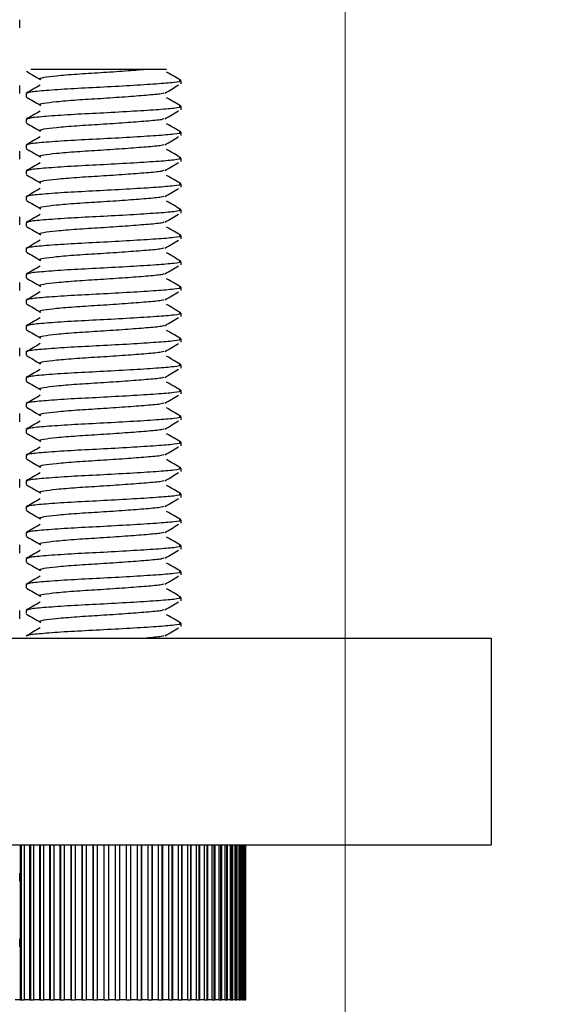
# Model space of a CAD drawing. Units: millimetres. Extents: x 29 to 279, y 7 to 193.
# Drawn here: x 147 to 152, y 52 to 61 of the extents above; entities that cross this region are included whole.
import ezdxf

# ---------------------------------------------------------------- set-up
doc = ezdxf.new("R2010")
doc.units = ezdxf.units.MM
doc.styles.add('SLDTEXTSTYLE0', font='TXT', dxfattribs={"width": 0.7})
doc.dimstyles.new('SLDDIMSTYLE1', dxfattribs={"dimtxt": 5.037667, "dimasz": 2.350911, "dimexe": 0, "dimexo": 0.0625, "dimgap": 1.259417, "dimtad": 0, "dimtih": 1, "dimtoh": 1, "dimdec": 0, "dimlfac": 2, "dimrnd": 1e-09, "dimzin": 12, "dimdsep": 46, "dimtxsty": 'SLDTEXTSTYLE0', "dimsah": 1, "dimcen": 0.09, "dimadec": 0, "dimazin": 3, "dimtfac": 1, "dimtdec": 0, "dimtmove": 0, "dimatfit": 0, "dimfxl": 0, "dimfrac": 2, "dimtolj": 1, "dimtzin": 12, "dimarcsym": 0})

# ---------------------------------------------------------------- blocks, each defined once
blk = doc.blocks.new('_D_3')
at = {"color": 7, "linetype": 'Continuous', "lineweight": 0}
for p, q in [((133.3457, 66.5165), (133.3457, 36.7237)), ((150.1457, 66.5165), (150.1457, 36.7237)), ((133.3457, 36.7237), (123.6579, 36.7237)), ((150.1457, 36.7237), (159.8336, 36.7237))]:
    blk.add_line(p, q, dxfattribs=at)
at = {"color": 7, "linetype": 'Continuous', "lineweight": 18}
for points in [[(133.3457, 36.7237), (128.3081, 37.4987), (128.3081, 35.9486)], [(150.1457, 36.7237), (155.1834, 35.9486), (155.1834, 37.4987)]]:
    blk.add_solid(points, dxfattribs=at)
at = {"color": 7, "linetype": 'Continuous', "lineweight": 18, "insert": (138.8059, 38.7602), "char_height": 3.96875, "attachment_point": 1, "style": 'SLDTEXTSTYLE0'}
blk.add_mtext('34', dxfattribs=at)

msp = doc.modelspace()

# ---------------------------------------------------------------- linework, layer by layer
at = {"color": 7, "linetype": 'Continuous', "lineweight": 25}
for p, q in [((146.9957, 61.3359), (146.9957, 61.4151)), ((146.9957, 60.7009), (146.9957, 60.7801)), ((148.5576, 60.7951), (148.5576, 60.8263)), ((147.0576, 60.7013), (147.0576, 60.6701)), ((148.5576, 60.5451), (148.5576, 60.5763)), ((147.0576, 60.4513), (147.0576, 60.4201)), ((148.5576, 60.2951), (148.5576, 60.3263)), ((147.0576, 60.2013), (147.0576, 60.1701)), ((146.9957, 60.0659), (146.9957, 60.1451)), ((148.5576, 60.0451), (148.5576, 60.0763)), ((147.0576, 59.9513), (147.0576, 59.9201)), ((148.5576, 59.7951), (148.5576, 59.8263)), ((147.0576, 59.7013), (147.0576, 59.6701)), ((148.5576, 59.5451), (148.5576, 59.5763)), ((146.9957, 59.4309), (146.9957, 59.5101)), ((147.0576, 59.4513), (147.0576, 59.4201)), ((148.5576, 59.2951), (148.5576, 59.3263)), ((147.0576, 59.2013), (147.0576, 59.1701)), ((148.5576, 59.0451), (148.5576, 59.0763)), ((146.9957, 58.7959), (146.9957, 58.8751)), ((147.0576, 58.9513), (147.0576, 58.9201)), ((148.5576, 58.7951), (148.5576, 58.8263)), ((147.0576, 58.7013), (147.0576, 58.6701)), ((148.5576, 58.5451), (148.5576, 58.5763)), ((147.0576, 58.4513), (147.0576, 58.4201)), ((148.5576, 58.2951), (148.5576, 58.3263)), ((146.9957, 58.1609), (146.9957, 58.2401)), ((147.0576, 58.2013), (147.0576, 58.1701)), ((148.5576, 58.0451), (148.5576, 58.0763)), ((147.0576, 57.9513), (147.0576, 57.9201)), ((148.5576, 57.7951), (148.5576, 57.8263)), ((147.0576, 57.7013), (147.0576, 57.6701)), ((146.9957, 57.5259), (146.9957, 57.6051)), ((148.5576, 57.5451), (148.5576, 57.5763)), ((147.0576, 57.4513), (147.0576, 57.4201)), ((148.5576, 57.2951), (148.5576, 57.3263)), ((147.0576, 57.2013), (147.0576, 57.1701)), ((148.5576, 57.0451), (148.5576, 57.0763)), ((146.9957, 56.8909), (146.9957, 56.9701)), ((147.0576, 56.9513), (147.0576, 56.9201)), ((148.5576, 56.7951), (148.5576, 56.8263)), ((147.0576, 56.7013), (147.0576, 56.6701)), ((148.5576, 56.5451), (148.5576, 56.5763)), ((147.0576, 56.4513), (147.0576, 56.4201)), ((146.9957, 56.2559), (146.9957, 56.3351)), ((148.5576, 56.2951), (148.5576, 56.3263)), ((147.0576, 56.2013), (147.0576, 56.1701)), ((148.5576, 56.0451), (148.5576, 56.0763)), ((147.0576, 55.9513), (147.0576, 55.9201)), ((148.5576, 55.7951), (148.5576, 55.8263)), ((146.9957, 55.6209), (146.9957, 55.7001)), ((147.0576, 55.7013), (147.0576, 55.6701)), ((148.5576, 55.5451), (148.5576, 55.5763)), ((146.2534, 55.4337), (151.5572, 55.4337)), ((151.5572, 55.4337), (151.5572, 53.4337)), ((146.2534, 53.4337), (151.5572, 53.4337)), ((147.0043, 51.9337), (147.0043, 53.4337)), ((147.0094, 53.4337), (147.0094, 51.9337)), ((147.0372, 53.4337), (147.0372, 51.9337)), ((147.0944, 51.9337), (147.0944, 53.4337)), ((147.0988, 53.4337), (147.0988, 51.9337)), ((147.1289, 53.4337), (147.1289, 51.9337)), ((147.1888, 51.9337), (147.1888, 53.4337)), ((147.1926, 53.4337), (147.1926, 51.9337)), ((147.2248, 53.4337), (147.2248, 51.9337)), ((147.2871, 51.9337), (147.2871, 53.4337)), ((147.2902, 53.4337), (147.2902, 51.9337)), ((147.3243, 53.4337), (147.3243, 51.9337)), ((147.3885, 51.9337), (147.3885, 53.4337)), ((147.391, 53.4337), (147.391, 51.9337)), ((147.4268, 53.4337), (147.4268, 51.9337)), ((147.4926, 51.9337), (147.4926, 53.4337)), ((147.4944, 53.4337), (147.4944, 51.9337)), ((147.5316, 53.4337), (147.5316, 51.9337)), ((147.5985, 51.9337), (147.5985, 53.4337)), ((147.5996, 53.4337), (147.5996, 51.9337)), ((147.6382, 53.4337), (147.6382, 51.9337)), ((147.7058, 51.9337), (147.7058, 53.4337)), ((147.7062, 53.4337), (147.7062, 51.9337)), ((147.7457, 53.4337), (147.7457, 51.9337)), ((147.8137, 51.9337), (147.8137, 53.4337)), ((147.8534, 53.4337), (147.8534, 51.9337)), ((147.8537, 53.4337), (147.8537, 51.9337)), ((147.9216, 51.9337), (147.9216, 53.4337)), ((147.9603, 53.4337), (147.9603, 51.9337)), ((147.9614, 53.4337), (147.9614, 51.9337)), ((148.0287, 51.9337), (148.0287, 53.4337)), ((148.0663, 53.4337), (148.0663, 51.9337)), ((148.0681, 53.4337), (148.0681, 51.9337)), ((148.1345, 51.9337), (148.1345, 53.4337)), ((148.1707, 53.4337), (148.1707, 51.9337)), ((148.1732, 53.4337), (148.1732, 51.9337)), ((148.2383, 51.9337), (148.2383, 53.4337)), ((148.2729, 53.4337), (148.2729, 51.9337)), ((148.2761, 53.4337), (148.2761, 51.9337)), ((148.3394, 51.9337), (148.3394, 53.4337)), ((148.3721, 53.4337), (148.3721, 51.9337)), ((148.3761, 53.4337), (148.3761, 51.9337)), ((148.4373, 51.9337), (148.4373, 53.4337)), ((148.468, 53.4337), (148.468, 51.9337)), ((148.4726, 53.4337), (148.4726, 51.9337)), ((148.5312, 51.9337), (148.5312, 53.4337)), ((148.5597, 53.4337), (148.5597, 51.9337)), ((148.5649, 53.4337), (148.5649, 51.9337)), ((148.6207, 51.9337), (148.6207, 53.4337)), ((148.6468, 53.4337), (148.6468, 51.9337)), ((148.6527, 53.4337), (148.6527, 51.9337)), ((148.7052, 51.9337), (148.7052, 53.4337)), ((148.7287, 53.4337), (148.7287, 51.9337)), ((148.7352, 53.4337), (148.7352, 51.9337)), ((148.7842, 51.9337), (148.7842, 53.4337)), ((148.805, 53.4337), (148.805, 51.9337)), ((148.8119, 53.4337), (148.8119, 51.9337)), ((148.8571, 51.9337), (148.8571, 53.4337)), ((148.8751, 53.4337), (148.8751, 51.9337)), ((148.8825, 53.4337), (148.8825, 51.9337)), ((148.9236, 51.9337), (148.9236, 53.4337)), ((148.9386, 53.4337), (148.9386, 51.9337)), ((148.9465, 53.4337), (148.9465, 51.9337)), ((148.9832, 51.9337), (148.9832, 53.4337)), ((148.9951, 53.4337), (148.9951, 51.9337)), ((149.0034, 53.4337), (149.0034, 51.9337)), ((149.0355, 51.9337), (149.0355, 53.4337)), ((149.0443, 53.4337), (149.0443, 51.9337)), ((149.053, 53.4337), (149.053, 51.9337)), ((149.0803, 51.9337), (149.0803, 53.4337)), ((149.0859, 53.4337), (149.0859, 51.9337)), ((149.0949, 53.4337), (149.0949, 51.9337)), ((149.1172, 51.9337), (149.1172, 53.4337)), ((149.1197, 53.4337), (149.1197, 51.9337)), ((149.1288, 53.4337), (149.1288, 51.9337)), ((149.146, 51.9337), (149.146, 53.4337)), ((149.1546, 53.4337), (149.1546, 51.9337)), ((149.1666, 51.9337), (149.1666, 53.4337)), ((149.1722, 53.4337), (149.1722, 51.9337)), ((149.1789, 51.9337), (149.1789, 53.4337)), ((149.1812, 53.4337), (149.1812, 51.9337)), ((149.1826, 51.9337), (149.1826, 53.4337)), ((146.9957, 53.0809), (146.9957, 53.1601)), ((146.9957, 52.4459), (146.9957, 52.5251)), ((147.0043, 51.9337), (146.9502, 51.9337)), ((147.0043, 51.9337), (147.0094, 51.9337)), ((147.0094, 51.9337), (147.0372, 51.9337)), ((147.0944, 51.9337), (147.0372, 51.9337)), ((147.0944, 51.9337), (147.0988, 51.9337)), ((147.0988, 51.9337), (147.1289, 51.9337)), ((147.1888, 51.9337), (147.1289, 51.9337)), ((147.1888, 51.9337), (147.1926, 51.9337)), ((147.1926, 51.9337), (147.2248, 51.9337)), ((147.2871, 51.9337), (147.2248, 51.9337)), ((147.2871, 51.9337), (147.2902, 51.9337)), ((147.2902, 51.9337), (147.3243, 51.9337)), ((147.3885, 51.9337), (147.3243, 51.9337)), ((147.3885, 51.9337), (147.391, 51.9337)), ((147.391, 51.9337), (147.4268, 51.9337)), ((147.4926, 51.9337), (147.4268, 51.9337)), ((147.4926, 51.9337), (147.4944, 51.9337)), ((147.4944, 51.9337), (147.5316, 51.9337)), ((147.5985, 51.9337), (147.5316, 51.9337)), ((147.5985, 51.9337), (147.5996, 51.9337)), ((147.5996, 51.9337), (147.6382, 51.9337)), ((147.7058, 51.9337), (147.6382, 51.9337)), ((147.7058, 51.9337), (147.7062, 51.9337)), ((147.7062, 51.9337), (147.7457, 51.9337)), ((147.8137, 51.9337), (147.7457, 51.9337)), ((147.8137, 51.9337), (147.8534, 51.9337)), ((147.8534, 51.9337), (147.8537, 51.9337)), ((147.9216, 51.9337), (147.8537, 51.9337)), ((147.9216, 51.9337), (147.9603, 51.9337)), ((147.9603, 51.9337), (147.9614, 51.9337)), ((148.0287, 51.9337), (147.9614, 51.9337)), ((148.0287, 51.9337), (148.0663, 51.9337)), ((148.0663, 51.9337), (148.0681, 51.9337)), ((148.1345, 51.9337), (148.0681, 51.9337)), ((148.1345, 51.9337), (148.1707, 51.9337)), ((148.1707, 51.9337), (148.1732, 51.9337)), ((148.2383, 51.9337), (148.1732, 51.9337)), ((148.2383, 51.9337), (148.2729, 51.9337)), ((148.2729, 51.9337), (148.2761, 51.9337)), ((148.3394, 51.9337), (148.2761, 51.9337)), ((148.3394, 51.9337), (148.3721, 51.9337)), ((148.3721, 51.9337), (148.3761, 51.9337)), ((148.4373, 51.9337), (148.3761, 51.9337)), ((148.4373, 51.9337), (148.468, 51.9337)), ((148.468, 51.9337), (148.4726, 51.9337)), ((148.5312, 51.9337), (148.4726, 51.9337)), ((148.5312, 51.9337), (148.5597, 51.9337)), ((148.5597, 51.9337), (148.5649, 51.9337)), ((148.6207, 51.9337), (148.5649, 51.9337)), ((148.6207, 51.9337), (148.6468, 51.9337)), ((148.6468, 51.9337), (148.6527, 51.9337)), ((148.7052, 51.9337), (148.6527, 51.9337)), ((148.7052, 51.9337), (148.7287, 51.9337)), ((148.7287, 51.9337), (148.7352, 51.9337)), ((148.7842, 51.9337), (148.7352, 51.9337)), ((148.7842, 51.9337), (148.805, 51.9337)), ((148.805, 51.9337), (148.8119, 51.9337)), ((148.8571, 51.9337), (148.8119, 51.9337)), ((148.8571, 51.9337), (148.8751, 51.9337)), ((148.8751, 51.9337), (148.8825, 51.9337)), ((148.9236, 51.9337), (148.8825, 51.9337)), ((148.9236, 51.9337), (148.9386, 51.9337)), ((148.9386, 51.9337), (148.9465, 51.9337)), ((148.9832, 51.9337), (148.9465, 51.9337)), ((148.9832, 51.9337), (148.9951, 51.9337)), ((148.9951, 51.9337), (149.0034, 51.9337)), ((149.0355, 51.9337), (149.0034, 51.9337)), ((149.0355, 51.9337), (149.0443, 51.9337)), ((149.0443, 51.9337), (149.053, 51.9337)), ((149.0803, 51.9337), (149.053, 51.9337)), ((149.0803, 51.9337), (149.0859, 51.9337)), ((149.0859, 51.9337), (149.0949, 51.9337)), ((149.1172, 51.9337), (149.0949, 51.9337)), ((149.1172, 51.9337), (149.1197, 51.9337)), ((149.1197, 51.9337), (149.1288, 51.9337)), ((149.146, 51.9337), (149.1288, 51.9337)), ((149.146, 51.9337), (149.1546, 51.9337)), ((149.1666, 51.9337), (149.1546, 51.9337)), ((149.1666, 51.9337), (149.1722, 51.9337)), ((149.1789, 51.9337), (149.1722, 51.9337)), ((149.1789, 51.9337), (149.1812, 51.9337)), ((149.1812, 51.9337), (149.1826, 51.9337))]:
    msp.add_line(p, q, dxfattribs=at)
for points, knots in [([(147.0604, 60.9166), (147.083, 60.9035), (147.1283, 60.8772), (147.1736, 60.8509), (147.1962, 60.8378)], [0, 0, 0, 0, 0.500133, 1, 1, 1, 1]), ([(148.2182, 60.9337), (148.1752, 60.9337), (148.0801, 60.9337), (147.8876, 60.9337), (147.6699, 60.9337), (147.451, 60.9337), (147.2546, 60.9337), (147.1476, 60.9337), (147.1078, 60.9337), (147.1023, 60.9337)], [0, 0, 0, 0, 0.132036, 0.29239, 0.452764, 0.614477, 0.793194, 0.971749, 1, 1, 1, 1]), ([(148.2182, 60.9337), (148.1536, 60.9285), (148.0226, 60.918), (147.778, 60.9017), (147.5402, 60.8876), (147.3401, 60.8706), (147.2206, 60.8555), (147.1749, 60.845), (147.198, 60.839), (147.2005, 60.8383)], [0, 0, 0, 0, 0.160708, 0.326467, 0.487047, 0.654262, 0.817185, 0.980108, 1, 1, 1, 1]), ([(148.4153, 60.9337), (148.4162, 60.9337), (148.421, 60.9337), (148.3624, 60.9337), (148.2676, 60.9337), (148.2182, 60.9337)], [0, 0, 0, 0, 0.0882408, 0.5246644, 1, 1, 1, 1]), ([(148.5532, 60.8308), (148.5305, 60.844), (148.4851, 60.8703), (148.4398, 60.8966), (148.4171, 60.9098)], [0, 0, 0, 0, 0.500231, 1, 1, 1, 1]), ([(147.1942, 60.7821), (147.1716, 60.769), (147.1264, 60.7428), (147.0812, 60.7166), (147.0586, 60.7035)], [0, 0, 0, 0, 0.499924, 1, 1, 1, 1]), ([(148.5396, 60.8307), (148.5472, 60.8287), (148.5747, 60.8215), (148.5001, 60.8078), (148.3273, 60.7937), (148.0691, 60.7774), (147.7727, 60.7611), (147.4801, 60.747), (147.241, 60.73), (147.0838, 60.7156), (147.0691, 60.7059), (147.0622, 60.7013)], [0, 0, 0, 0, 0.047222, 0.170222, 0.288356, 0.41029, 0.532223, 0.650357, 0.773358, 0.893211, 1, 1, 1, 1]), ([(148.4005, 60.7059), (148.4225, 60.719), (148.4665, 60.7452), (148.5107, 60.7714), (148.5328, 60.7844)], [0, 0, 0, 0, 0.499959, 1, 1, 1, 1]), ([(148.3891, 60.7061), (148.3822, 60.7036), (148.36, 60.6956), (148.2272, 60.6842), (148.0206, 60.6679), (147.7785, 60.6517), (147.5401, 60.6376), (147.3402, 60.6206), (147.2206, 60.6055), (147.1749, 60.595), (147.198, 60.589), (147.2005, 60.5883)], [0, 0, 0, 0, 0.0599038, 0.1934875, 0.3231004, 0.4567875, 0.5862969, 0.7211577, 0.8525572, 0.9839566, 1, 1, 1, 1]), ([(147.0604, 60.6666), (147.083, 60.6535), (147.1283, 60.6272), (147.1736, 60.6009), (147.1962, 60.5878)], [0, 0, 0, 0, 0.500133, 1, 1, 1, 1]), ([(148.5396, 60.5807), (148.5472, 60.5787), (148.5747, 60.5715), (148.5001, 60.5578), (148.3273, 60.5437), (148.0691, 60.5274), (147.7727, 60.5111), (147.4801, 60.497), (147.241, 60.48), (147.0838, 60.4656), (147.0691, 60.4559), (147.0622, 60.4513)], [0, 0, 0, 0, 0.047222, 0.170222, 0.288356, 0.41029, 0.532223, 0.650357, 0.773358, 0.893211, 1, 1, 1, 1]), ([(148.5532, 60.5808), (148.5305, 60.594), (148.4851, 60.6203), (148.4398, 60.6466), (148.4171, 60.6598)], [0, 0, 0, 0, 0.500231, 1, 1, 1, 1]), ([(147.1942, 60.5321), (147.1716, 60.519), (147.1264, 60.4928), (147.0812, 60.4666), (147.0586, 60.4535)], [0, 0, 0, 0, 0.499924, 1, 1, 1, 1]), ([(148.4005, 60.4559), (148.4225, 60.469), (148.4665, 60.4952), (148.5107, 60.5214), (148.5328, 60.5344)], [0, 0, 0, 0, 0.499959, 1, 1, 1, 1]), ([(147.0604, 60.4166), (147.083, 60.4035), (147.1283, 60.3772), (147.1736, 60.3509), (147.1962, 60.3378)], [0, 0, 0, 0, 0.500133, 1, 1, 1, 1]), ([(148.3891, 60.4561), (148.3822, 60.4536), (148.36, 60.4456), (148.2272, 60.4342), (148.0206, 60.4179), (147.7785, 60.4017), (147.5401, 60.3876), (147.3402, 60.3706), (147.2206, 60.3555), (147.1749, 60.345), (147.198, 60.339), (147.2005, 60.3383)], [0, 0, 0, 0, 0.0599038, 0.1934875, 0.3231004, 0.4567875, 0.5862969, 0.7211577, 0.8525572, 0.9839566, 1, 1, 1, 1]), ([(148.5532, 60.3308), (148.5305, 60.344), (148.4851, 60.3703), (148.4398, 60.3966), (148.4171, 60.4098)], [0, 0, 0, 0, 0.500231, 1, 1, 1, 1]), ([(148.5396, 60.3307), (148.5472, 60.3287), (148.5747, 60.3215), (148.5001, 60.3078), (148.3273, 60.2937), (148.0691, 60.2774), (147.7727, 60.2611), (147.4801, 60.247), (147.241, 60.23), (147.0838, 60.2156), (147.0691, 60.2059), (147.0622, 60.2013)], [0, 0, 0, 0, 0.047222, 0.170222, 0.288356, 0.41029, 0.532223, 0.650357, 0.773358, 0.893211, 1, 1, 1, 1]), ([(147.1942, 60.2821), (147.1716, 60.269), (147.1264, 60.2428), (147.0812, 60.2166), (147.0586, 60.2035)], [0, 0, 0, 0, 0.499924, 1, 1, 1, 1]), ([(148.3891, 60.2061), (148.3822, 60.2036), (148.36, 60.1956), (148.2272, 60.1842), (148.0206, 60.1679), (147.7785, 60.1517), (147.5401, 60.1376), (147.3402, 60.1206), (147.2206, 60.1055), (147.1749, 60.095), (147.198, 60.089), (147.2005, 60.0883)], [0, 0, 0, 0, 0.0599038, 0.1934875, 0.3231004, 0.4567875, 0.5862969, 0.7211577, 0.8525572, 0.9839566, 1, 1, 1, 1]), ([(148.4005, 60.2059), (148.4225, 60.219), (148.4665, 60.2452), (148.5107, 60.2714), (148.5328, 60.2844)], [0, 0, 0, 0, 0.499959, 1, 1, 1, 1]), ([(147.0604, 60.1666), (147.083, 60.1535), (147.1283, 60.1272), (147.1736, 60.1009), (147.1962, 60.0878)], [0, 0, 0, 0, 0.500133, 1, 1, 1, 1]), ([(148.5532, 60.0808), (148.5305, 60.094), (148.4851, 60.1203), (148.4398, 60.1466), (148.4171, 60.1598)], [0, 0, 0, 0, 0.500231, 1, 1, 1, 1]), ([(147.1942, 60.0321), (147.1716, 60.019), (147.1264, 59.9928), (147.0812, 59.9666), (147.0586, 59.9535)], [0, 0, 0, 0, 0.499924, 1, 1, 1, 1]), ([(148.5396, 60.0807), (148.5472, 60.0787), (148.5747, 60.0715), (148.5001, 60.0578), (148.3273, 60.0437), (148.0691, 60.0274), (147.7727, 60.0111), (147.4801, 59.997), (147.241, 59.98), (147.0838, 59.9656), (147.0691, 59.9559), (147.0622, 59.9513)], [0, 0, 0, 0, 0.047222, 0.170222, 0.288356, 0.41029, 0.532223, 0.650357, 0.773358, 0.893211, 1, 1, 1, 1]), ([(148.4005, 59.9559), (148.4225, 59.969), (148.4665, 59.9952), (148.5107, 60.0214), (148.5328, 60.0344)], [0, 0, 0, 0, 0.499959, 1, 1, 1, 1]), ([(147.0604, 59.9166), (147.083, 59.9035), (147.1283, 59.8772), (147.1736, 59.8509), (147.1962, 59.8378)], [0, 0, 0, 0, 0.500133, 1, 1, 1, 1]), ([(148.3891, 59.9561), (148.3822, 59.9536), (148.36, 59.9456), (148.2272, 59.9342), (148.0206, 59.9179), (147.7785, 59.9017), (147.5401, 59.8876), (147.3402, 59.8706), (147.2206, 59.8555), (147.1749, 59.845), (147.198, 59.839), (147.2005, 59.8383)], [0, 0, 0, 0, 0.059904, 0.193488, 0.3231, 0.456788, 0.586297, 0.721158, 0.852557, 0.983957, 1, 1, 1, 1]), ([(148.5396, 59.8307), (148.5472, 59.8287), (148.5747, 59.8215), (148.5001, 59.8078), (148.3273, 59.7937), (148.0691, 59.7774), (147.7727, 59.7611), (147.4801, 59.747), (147.241, 59.73), (147.0838, 59.7156), (147.0691, 59.7059), (147.0622, 59.7013)], [0, 0, 0, 0, 0.047222, 0.170222, 0.288356, 0.41029, 0.532223, 0.650357, 0.773358, 0.893211, 1, 1, 1, 1]), ([(148.5532, 59.8308), (148.5305, 59.844), (148.4851, 59.8703), (148.4398, 59.8966), (148.4171, 59.9098)], [0, 0, 0, 0, 0.500231, 1, 1, 1, 1]), ([(147.1942, 59.7821), (147.1716, 59.769), (147.1264, 59.7428), (147.0812, 59.7166), (147.0586, 59.7035)], [0, 0, 0, 0, 0.499924, 1, 1, 1, 1]), ([(148.4005, 59.7059), (148.4225, 59.719), (148.4665, 59.7452), (148.5107, 59.7714), (148.5328, 59.7844)], [0, 0, 0, 0, 0.499959, 1, 1, 1, 1]), ([(147.0604, 59.6666), (147.083, 59.6535), (147.1283, 59.6272), (147.1736, 59.6009), (147.1962, 59.5878)], [0, 0, 0, 0, 0.500133, 1, 1, 1, 1]), ([(148.3891, 59.7061), (148.3822, 59.7036), (148.36, 59.6956), (148.2272, 59.6842), (148.0206, 59.6679), (147.7785, 59.6517), (147.5401, 59.6376), (147.3402, 59.6206), (147.2206, 59.6055), (147.1749, 59.595), (147.198, 59.589), (147.2005, 59.5883)], [0, 0, 0, 0, 0.059904, 0.193488, 0.3231, 0.456788, 0.586297, 0.721158, 0.852557, 0.983957, 1, 1, 1, 1]), ([(148.5532, 59.5808), (148.5305, 59.594), (148.4851, 59.6203), (148.4398, 59.6466), (148.4171, 59.6598)], [0, 0, 0, 0, 0.500231, 1, 1, 1, 1]), ([(147.1942, 59.5321), (147.1716, 59.519), (147.1264, 59.4928), (147.0812, 59.4666), (147.0586, 59.4535)], [0, 0, 0, 0, 0.499924, 1, 1, 1, 1]), ([(148.5396, 59.5807), (148.5472, 59.5787), (148.5747, 59.5715), (148.5001, 59.5578), (148.3273, 59.5437), (148.0691, 59.5274), (147.7727, 59.5111), (147.4801, 59.497), (147.241, 59.48), (147.0838, 59.4656), (147.0691, 59.4559), (147.0622, 59.4513)], [0, 0, 0, 0, 0.047222, 0.170222, 0.288356, 0.41029, 0.532223, 0.650357, 0.773358, 0.893211, 1, 1, 1, 1]), ([(148.4005, 59.4559), (148.4225, 59.469), (148.4665, 59.4952), (148.5107, 59.5214), (148.5328, 59.5344)], [0, 0, 0, 0, 0.499959, 1, 1, 1, 1]), ([(148.3891, 59.4561), (148.3822, 59.4536), (148.36, 59.4456), (148.2272, 59.4342), (148.0206, 59.4179), (147.7785, 59.4017), (147.5401, 59.3876), (147.3402, 59.3706), (147.2206, 59.3555), (147.1749, 59.345), (147.198, 59.339), (147.2005, 59.3383)], [0, 0, 0, 0, 0.059904, 0.193488, 0.3231, 0.456788, 0.586297, 0.721158, 0.852557, 0.983957, 1, 1, 1, 1]), ([(147.0604, 59.4166), (147.083, 59.4035), (147.1283, 59.3772), (147.1736, 59.3509), (147.1962, 59.3378)], [0, 0, 0, 0, 0.500133, 1, 1, 1, 1]), ([(148.5532, 59.3308), (148.5305, 59.344), (148.4851, 59.3703), (148.4398, 59.3966), (148.4171, 59.4098)], [0, 0, 0, 0, 0.500231, 1, 1, 1, 1]), ([(147.1942, 59.2821), (147.1716, 59.269), (147.1264, 59.2428), (147.0812, 59.2166), (147.0586, 59.2035)], [0, 0, 0, 0, 0.499924, 1, 1, 1, 1]), ([(148.5396, 59.3307), (148.5472, 59.3287), (148.5747, 59.3215), (148.5001, 59.3078), (148.3273, 59.2937), (148.0691, 59.2774), (147.7727, 59.2611), (147.4801, 59.247), (147.241, 59.23), (147.0838, 59.2156), (147.0691, 59.2059), (147.0622, 59.2013)], [0, 0, 0, 0, 0.047222, 0.170222, 0.288356, 0.41029, 0.532223, 0.650357, 0.773358, 0.893211, 1, 1, 1, 1]), ([(148.4005, 59.2059), (148.4225, 59.219), (148.4665, 59.2452), (148.5107, 59.2714), (148.5328, 59.2844)], [0, 0, 0, 0, 0.499959, 1, 1, 1, 1]), ([(147.0604, 59.1666), (147.083, 59.1535), (147.1283, 59.1272), (147.1736, 59.1009), (147.1962, 59.0878)], [0, 0, 0, 0, 0.500133, 1, 1, 1, 1]), ([(148.3891, 59.2061), (148.3822, 59.2036), (148.36, 59.1956), (148.2272, 59.1842), (148.0206, 59.1679), (147.7785, 59.1517), (147.5401, 59.1376), (147.3402, 59.1206), (147.2206, 59.1055), (147.1749, 59.095), (147.198, 59.089), (147.2005, 59.0883)], [0, 0, 0, 0, 0.059904, 0.193488, 0.3231, 0.456788, 0.586297, 0.721158, 0.852557, 0.983957, 1, 1, 1, 1]), ([(148.5532, 59.0808), (148.5305, 59.094), (148.4851, 59.1203), (148.4398, 59.1466), (148.4171, 59.1598)], [0, 0, 0, 0, 0.500231, 1, 1, 1, 1]), ([(148.5396, 59.0807), (148.5472, 59.0787), (148.5747, 59.0715), (148.5001, 59.0578), (148.3273, 59.0437), (148.0691, 59.0274), (147.7727, 59.0111), (147.4801, 58.997), (147.241, 58.98), (147.0838, 58.9656), (147.0691, 58.9559), (147.0622, 58.9513)], [0, 0, 0, 0, 0.0472215, 0.1702224, 0.2883561, 0.4102896, 0.5322232, 0.6503569, 0.7733578, 0.8932106, 1, 1, 1, 1]), ([(147.1942, 59.0321), (147.1716, 59.019), (147.1264, 58.9928), (147.0812, 58.9666), (147.0586, 58.9535)], [0, 0, 0, 0, 0.499924, 1, 1, 1, 1]), ([(148.4005, 58.9559), (148.4225, 58.969), (148.4665, 58.9952), (148.5107, 59.0214), (148.5328, 59.0344)], [0, 0, 0, 0, 0.499959, 1, 1, 1, 1]), ([(147.0604, 58.9166), (147.083, 58.9035), (147.1283, 58.8772), (147.1736, 58.8509), (147.1962, 58.8378)], [0, 0, 0, 0, 0.500133, 1, 1, 1, 1]), ([(148.3891, 58.9561), (148.3822, 58.9536), (148.36, 58.9456), (148.2272, 58.9342), (148.0206, 58.9179), (147.7785, 58.9017), (147.5401, 58.8876), (147.3402, 58.8706), (147.2206, 58.8555), (147.1749, 58.845), (147.198, 58.839), (147.2005, 58.8383)], [0, 0, 0, 0, 0.059904, 0.193488, 0.3231, 0.456788, 0.586297, 0.721158, 0.852557, 0.983957, 1, 1, 1, 1]), ([(148.5532, 58.8308), (148.5305, 58.844), (148.4851, 58.8703), (148.4398, 58.8966), (148.4171, 58.9098)], [0, 0, 0, 0, 0.500231, 1, 1, 1, 1]), ([(147.1942, 58.7821), (147.1716, 58.769), (147.1264, 58.7428), (147.0812, 58.7166), (147.0586, 58.7035)], [0, 0, 0, 0, 0.499924, 1, 1, 1, 1]), ([(148.5396, 58.8307), (148.5472, 58.8287), (148.5747, 58.8215), (148.5001, 58.8078), (148.3273, 58.7937), (148.0691, 58.7774), (147.7727, 58.7611), (147.4801, 58.747), (147.241, 58.73), (147.0838, 58.7156), (147.0691, 58.7059), (147.0622, 58.7013)], [0, 0, 0, 0, 0.047222, 0.170222, 0.288356, 0.41029, 0.532223, 0.650357, 0.773358, 0.893211, 1, 1, 1, 1]), ([(148.4005, 58.7059), (148.4225, 58.719), (148.4665, 58.7452), (148.5107, 58.7714), (148.5328, 58.7844)], [0, 0, 0, 0, 0.499959, 1, 1, 1, 1]), ([(148.3891, 58.7061), (148.3822, 58.7036), (148.36, 58.6956), (148.2272, 58.6842), (148.0206, 58.6679), (147.7785, 58.6517), (147.5401, 58.6376), (147.3402, 58.6206), (147.2206, 58.6055), (147.1749, 58.595), (147.198, 58.589), (147.2005, 58.5883)], [0, 0, 0, 0, 0.059904, 0.193488, 0.3231, 0.456788, 0.586297, 0.721158, 0.852557, 0.983957, 1, 1, 1, 1]), ([(147.0604, 58.6666), (147.083, 58.6535), (147.1283, 58.6272), (147.1736, 58.6009), (147.1962, 58.5878)], [0, 0, 0, 0, 0.500133, 1, 1, 1, 1]), ([(148.5396, 58.5807), (148.5472, 58.5787), (148.5747, 58.5715), (148.5001, 58.5578), (148.3273, 58.5437), (148.0691, 58.5274), (147.7727, 58.5111), (147.4801, 58.497), (147.241, 58.48), (147.0838, 58.4656), (147.0691, 58.4559), (147.0622, 58.4513)], [0, 0, 0, 0, 0.047222, 0.170222, 0.288356, 0.41029, 0.532223, 0.650357, 0.773358, 0.893211, 1, 1, 1, 1]), ([(148.5532, 58.5808), (148.5305, 58.594), (148.4851, 58.6203), (148.4398, 58.6466), (148.4171, 58.6598)], [0, 0, 0, 0, 0.500231, 1, 1, 1, 1]), ([(147.1942, 58.5321), (147.1716, 58.519), (147.1264, 58.4928), (147.0812, 58.4666), (147.0586, 58.4535)], [0, 0, 0, 0, 0.499924, 1, 1, 1, 1]), ([(148.4005, 58.4559), (148.4225, 58.469), (148.4665, 58.4952), (148.5107, 58.5214), (148.5328, 58.5344)], [0, 0, 0, 0, 0.499959, 1, 1, 1, 1]), ([(147.0604, 58.4166), (147.083, 58.4035), (147.1283, 58.3772), (147.1736, 58.3509), (147.1962, 58.3378)], [0, 0, 0, 0, 0.500133, 1, 1, 1, 1]), ([(148.3891, 58.4561), (148.3822, 58.4536), (148.36, 58.4456), (148.2272, 58.4342), (148.0206, 58.4179), (147.7785, 58.4017), (147.5401, 58.3876), (147.3402, 58.3706), (147.2206, 58.3555), (147.1749, 58.345), (147.198, 58.339), (147.2005, 58.3383)], [0, 0, 0, 0, 0.059904, 0.193488, 0.3231, 0.456788, 0.586297, 0.721158, 0.852557, 0.983957, 1, 1, 1, 1]), ([(148.5532, 58.3308), (148.5305, 58.344), (148.4851, 58.3703), (148.4398, 58.3966), (148.4171, 58.4098)], [0, 0, 0, 0, 0.500231, 1, 1, 1, 1]), ([(148.5396, 58.3307), (148.5472, 58.3287), (148.5747, 58.3215), (148.5001, 58.3078), (148.3273, 58.2937), (148.0691, 58.2774), (147.7727, 58.2611), (147.4801, 58.247), (147.241, 58.23), (147.0838, 58.2156), (147.0691, 58.2059), (147.0622, 58.2013)], [0, 0, 0, 0, 0.047222, 0.170222, 0.288356, 0.41029, 0.532223, 0.650357, 0.773358, 0.893211, 1, 1, 1, 1]), ([(147.1942, 58.2821), (147.1716, 58.269), (147.1264, 58.2428), (147.0812, 58.2166), (147.0586, 58.2035)], [0, 0, 0, 0, 0.499924, 1, 1, 1, 1]), ([(148.3891, 58.2061), (148.3822, 58.2036), (148.36, 58.1956), (148.2272, 58.1842), (148.0206, 58.1679), (147.7785, 58.1517), (147.5401, 58.1376), (147.3402, 58.1206), (147.2206, 58.1055), (147.1749, 58.095), (147.198, 58.089), (147.2005, 58.0883)], [0, 0, 0, 0, 0.059904, 0.193488, 0.3231, 0.456788, 0.586297, 0.721158, 0.852557, 0.983957, 1, 1, 1, 1]), ([(148.4005, 58.2059), (148.4225, 58.219), (148.4665, 58.2452), (148.5107, 58.2714), (148.5328, 58.2844)], [0, 0, 0, 0, 0.499959, 1, 1, 1, 1]), ([(147.0604, 58.1666), (147.083, 58.1535), (147.1283, 58.1272), (147.1736, 58.1009), (147.1962, 58.0878)], [0, 0, 0, 0, 0.500133, 1, 1, 1, 1]), ([(148.5532, 58.0808), (148.5305, 58.094), (148.4851, 58.1203), (148.4398, 58.1466), (148.4171, 58.1598)], [0, 0, 0, 0, 0.500231, 1, 1, 1, 1]), ([(147.1942, 58.0321), (147.1716, 58.019), (147.1264, 57.9928), (147.0812, 57.9666), (147.0586, 57.9535)], [0, 0, 0, 0, 0.499924, 1, 1, 1, 1]), ([(148.5396, 58.0807), (148.5472, 58.0787), (148.5747, 58.0715), (148.5001, 58.0578), (148.3273, 58.0437), (148.0691, 58.0274), (147.7727, 58.0111), (147.4801, 57.997), (147.241, 57.98), (147.0838, 57.9656), (147.0691, 57.9559), (147.0622, 57.9513)], [0, 0, 0, 0, 0.047222, 0.170222, 0.288356, 0.41029, 0.532223, 0.650357, 0.773358, 0.893211, 1, 1, 1, 1]), ([(148.4005, 57.9559), (148.4225, 57.969), (148.4665, 57.9952), (148.5107, 58.0214), (148.5328, 58.0344)], [0, 0, 0, 0, 0.499959, 1, 1, 1, 1]), ([(147.0604, 57.9166), (147.083, 57.9035), (147.1283, 57.8772), (147.1736, 57.8509), (147.1962, 57.8378)], [0, 0, 0, 0, 0.500133, 1, 1, 1, 1]), ([(148.3891, 57.9561), (148.3822, 57.9536), (148.36, 57.9456), (148.2272, 57.9342), (148.0206, 57.9179), (147.7785, 57.9017), (147.5401, 57.8876), (147.3402, 57.8706), (147.2206, 57.8555), (147.1749, 57.845), (147.198, 57.839), (147.2005, 57.8383)], [0, 0, 0, 0, 0.059904, 0.193488, 0.3231, 0.456788, 0.586297, 0.721158, 0.852557, 0.983957, 1, 1, 1, 1]), ([(148.5396, 57.8307), (148.5472, 57.8287), (148.5747, 57.8215), (148.5001, 57.8078), (148.3273, 57.7937), (148.0691, 57.7774), (147.7727, 57.7611), (147.4801, 57.747), (147.241, 57.73), (147.0838, 57.7156), (147.0691, 57.7059), (147.0622, 57.7013)], [0, 0, 0, 0, 0.047222, 0.170222, 0.288356, 0.41029, 0.532223, 0.650357, 0.773358, 0.893211, 1, 1, 1, 1]), ([(148.5532, 57.8308), (148.5305, 57.844), (148.4851, 57.8703), (148.4398, 57.8966), (148.4171, 57.9098)], [0, 0, 0, 0, 0.500231, 1, 1, 1, 1]), ([(147.1942, 57.7821), (147.1716, 57.769), (147.1264, 57.7428), (147.0812, 57.7166), (147.0586, 57.7035)], [0, 0, 0, 0, 0.499924, 1, 1, 1, 1]), ([(148.4005, 57.7059), (148.4225, 57.719), (148.4665, 57.7452), (148.5107, 57.7714), (148.5328, 57.7844)], [0, 0, 0, 0, 0.499959, 1, 1, 1, 1]), ([(147.0604, 57.6666), (147.083, 57.6535), (147.1283, 57.6272), (147.1736, 57.6009), (147.1962, 57.5878)], [0, 0, 0, 0, 0.500133, 1, 1, 1, 1]), ([(148.3891, 57.7061), (148.3822, 57.7036), (148.36, 57.6956), (148.2272, 57.6842), (148.0206, 57.6679), (147.7785, 57.6517), (147.5401, 57.6376), (147.3402, 57.6206), (147.2206, 57.6055), (147.1749, 57.595), (147.198, 57.589), (147.2005, 57.5883)], [0, 0, 0, 0, 0.059904, 0.193488, 0.3231, 0.456788, 0.586297, 0.721158, 0.852557, 0.983957, 1, 1, 1, 1]), ([(148.5532, 57.5808), (148.5305, 57.594), (148.4851, 57.6203), (148.4398, 57.6466), (148.4171, 57.6598)], [0, 0, 0, 0, 0.500231, 1, 1, 1, 1]), ([(147.1942, 57.5321), (147.1716, 57.519), (147.1264, 57.4928), (147.0812, 57.4666), (147.0586, 57.4535)], [0, 0, 0, 0, 0.499924, 1, 1, 1, 1]), ([(148.5396, 57.5807), (148.5472, 57.5787), (148.5747, 57.5715), (148.5001, 57.5578), (148.3273, 57.5437), (148.0691, 57.5274), (147.7727, 57.5111), (147.4801, 57.497), (147.241, 57.48), (147.0838, 57.4656), (147.0691, 57.4559), (147.0622, 57.4513)], [0, 0, 0, 0, 0.047222, 0.170222, 0.288356, 0.41029, 0.532223, 0.650357, 0.773358, 0.893211, 1, 1, 1, 1]), ([(148.4005, 57.4559), (148.4225, 57.469), (148.4665, 57.4952), (148.5107, 57.5214), (148.5328, 57.5344)], [0, 0, 0, 0, 0.499959, 1, 1, 1, 1]), ([(148.3891, 57.4561), (148.3822, 57.4536), (148.36, 57.4456), (148.2272, 57.4342), (148.0206, 57.4179), (147.7785, 57.4017), (147.5401, 57.3876), (147.3402, 57.3706), (147.2206, 57.3555), (147.1749, 57.345), (147.198, 57.339), (147.2005, 57.3383)], [0, 0, 0, 0, 0.059904, 0.193488, 0.3231, 0.456788, 0.586297, 0.721158, 0.852557, 0.983957, 1, 1, 1, 1]), ([(147.0604, 57.4166), (147.083, 57.4035), (147.1283, 57.3772), (147.1736, 57.3509), (147.1962, 57.3378)], [0, 0, 0, 0, 0.500133, 1, 1, 1, 1]), ([(148.5532, 57.3308), (148.5305, 57.344), (148.4851, 57.3703), (148.4398, 57.3966), (148.4171, 57.4098)], [0, 0, 0, 0, 0.500231, 1, 1, 1, 1]), ([(147.1942, 57.2821), (147.1716, 57.269), (147.1264, 57.2428), (147.0812, 57.2166), (147.0586, 57.2035)], [0, 0, 0, 0, 0.499924, 1, 1, 1, 1]), ([(148.5396, 57.3307), (148.5472, 57.3287), (148.5747, 57.3215), (148.5001, 57.3078), (148.3273, 57.2937), (148.0691, 57.2774), (147.7727, 57.2611), (147.4801, 57.247), (147.241, 57.23), (147.0838, 57.2156), (147.0691, 57.2059), (147.0622, 57.2013)], [0, 0, 0, 0, 0.047222, 0.170222, 0.288356, 0.41029, 0.532223, 0.650357, 0.773358, 0.893211, 1, 1, 1, 1]), ([(148.4005, 57.2059), (148.4225, 57.219), (148.4665, 57.2452), (148.5107, 57.2714), (148.5328, 57.2844)], [0, 0, 0, 0, 0.499959, 1, 1, 1, 1]), ([(147.0604, 57.1666), (147.083, 57.1535), (147.1283, 57.1272), (147.1736, 57.1009), (147.1962, 57.0878)], [0, 0, 0, 0, 0.500133, 1, 1, 1, 1]), ([(148.3891, 57.2061), (148.3822, 57.2036), (148.36, 57.1956), (148.2272, 57.1842), (148.0206, 57.1679), (147.7785, 57.1517), (147.5401, 57.1376), (147.3402, 57.1206), (147.2206, 57.1055), (147.1749, 57.095), (147.198, 57.089), (147.2005, 57.0883)], [0, 0, 0, 0, 0.059904, 0.193488, 0.3231, 0.456788, 0.586297, 0.721158, 0.852557, 0.983957, 1, 1, 1, 1]), ([(148.5532, 57.0808), (148.5305, 57.094), (148.4851, 57.1203), (148.4398, 57.1466), (148.4171, 57.1598)], [0, 0, 0, 0, 0.500231, 1, 1, 1, 1]), ([(148.5396, 57.0807), (148.5472, 57.0787), (148.5747, 57.0715), (148.5001, 57.0578), (148.3273, 57.0437), (148.0691, 57.0274), (147.7727, 57.0111), (147.4801, 56.997), (147.241, 56.98), (147.0838, 56.9656), (147.0691, 56.9559), (147.0622, 56.9513)], [0, 0, 0, 0, 0.047222, 0.170222, 0.288356, 0.41029, 0.532223, 0.650357, 0.773358, 0.893211, 1, 1, 1, 1]), ([(147.1942, 57.0321), (147.1716, 57.019), (147.1264, 56.9928), (147.0812, 56.9666), (147.0586, 56.9535)], [0, 0, 0, 0, 0.499924, 1, 1, 1, 1]), ([(148.4005, 56.9559), (148.4225, 56.969), (148.4665, 56.9952), (148.5107, 57.0214), (148.5328, 57.0344)], [0, 0, 0, 0, 0.499959, 1, 1, 1, 1]), ([(147.0604, 56.9166), (147.083, 56.9035), (147.1283, 56.8772), (147.1736, 56.8509), (147.1962, 56.8378)], [0, 0, 0, 0, 0.500133, 1, 1, 1, 1]), ([(148.3891, 56.9561), (148.3822, 56.9536), (148.36, 56.9456), (148.2272, 56.9342), (148.0206, 56.9179), (147.7785, 56.9017), (147.5401, 56.8876), (147.3402, 56.8706), (147.2206, 56.8555), (147.1749, 56.845), (147.198, 56.839), (147.2005, 56.8383)], [0, 0, 0, 0, 0.059904, 0.193488, 0.3231, 0.456788, 0.586297, 0.721158, 0.852557, 0.983957, 1, 1, 1, 1]), ([(148.5532, 56.8308), (148.5305, 56.844), (148.4851, 56.8703), (148.4398, 56.8966), (148.4171, 56.9098)], [0, 0, 0, 0, 0.500231, 1, 1, 1, 1]), ([(147.1942, 56.7821), (147.1716, 56.769), (147.1264, 56.7428), (147.0812, 56.7166), (147.0586, 56.7035)], [0, 0, 0, 0, 0.499924, 1, 1, 1, 1]), ([(148.5396, 56.8307), (148.5472, 56.8287), (148.5747, 56.8215), (148.5001, 56.8078), (148.3273, 56.7937), (148.0691, 56.7774), (147.7727, 56.7611), (147.4801, 56.747), (147.241, 56.73), (147.0838, 56.7156), (147.0691, 56.7059), (147.0622, 56.7013)], [0, 0, 0, 0, 0.047222, 0.170222, 0.288356, 0.41029, 0.532223, 0.650357, 0.773358, 0.893211, 1, 1, 1, 1]), ([(148.4005, 56.7059), (148.4225, 56.719), (148.4665, 56.7452), (148.5107, 56.7714), (148.5328, 56.7844)], [0, 0, 0, 0, 0.499959, 1, 1, 1, 1]), ([(148.3891, 56.7061), (148.3822, 56.7036), (148.36, 56.6956), (148.2272, 56.6842), (148.0206, 56.6679), (147.7785, 56.6517), (147.5401, 56.6376), (147.3402, 56.6206), (147.2206, 56.6055), (147.1749, 56.595), (147.198, 56.589), (147.2005, 56.5883)], [0, 0, 0, 0, 0.059904, 0.193488, 0.3231, 0.456788, 0.586297, 0.721158, 0.852557, 0.983957, 1, 1, 1, 1]), ([(147.0604, 56.6666), (147.083, 56.6535), (147.1283, 56.6272), (147.1736, 56.6009), (147.1962, 56.5878)], [0, 0, 0, 0, 0.500133, 1, 1, 1, 1]), ([(148.5396, 56.5807), (148.5472, 56.5787), (148.5747, 56.5715), (148.5001, 56.5578), (148.3273, 56.5437), (148.0691, 56.5274), (147.7727, 56.5111), (147.4801, 56.497), (147.241, 56.48), (147.0838, 56.4656), (147.0691, 56.4559), (147.0622, 56.4513)], [0, 0, 0, 0, 0.047222, 0.170222, 0.288356, 0.41029, 0.532223, 0.650357, 0.773358, 0.893211, 1, 1, 1, 1]), ([(148.5532, 56.5808), (148.5305, 56.594), (148.4851, 56.6203), (148.4398, 56.6466), (148.4171, 56.6598)], [0, 0, 0, 0, 0.500231, 1, 1, 1, 1]), ([(147.1942, 56.5321), (147.1716, 56.519), (147.1264, 56.4928), (147.0812, 56.4666), (147.0586, 56.4535)], [0, 0, 0, 0, 0.499924, 1, 1, 1, 1]), ([(148.4005, 56.4559), (148.4225, 56.469), (148.4665, 56.4952), (148.5107, 56.5214), (148.5328, 56.5344)], [0, 0, 0, 0, 0.499959, 1, 1, 1, 1]), ([(147.0604, 56.4166), (147.083, 56.4035), (147.1283, 56.3772), (147.1736, 56.3509), (147.1962, 56.3378)], [0, 0, 0, 0, 0.500133, 1, 1, 1, 1]), ([(148.3891, 56.4561), (148.3822, 56.4536), (148.36, 56.4456), (148.2272, 56.4342), (148.0206, 56.4179), (147.7785, 56.4017), (147.5401, 56.3876), (147.3402, 56.3706), (147.2206, 56.3555), (147.1749, 56.345), (147.198, 56.339), (147.2005, 56.3383)], [0, 0, 0, 0, 0.059904, 0.193488, 0.3231, 0.456788, 0.586297, 0.721158, 0.852557, 0.983957, 1, 1, 1, 1]), ([(148.5532, 56.3308), (148.5305, 56.344), (148.4851, 56.3703), (148.4398, 56.3966), (148.4171, 56.4098)], [0, 0, 0, 0, 0.500231, 1, 1, 1, 1]), ([(148.5396, 56.3307), (148.5472, 56.3287), (148.5747, 56.3215), (148.5001, 56.3078), (148.3273, 56.2937), (148.0691, 56.2774), (147.7727, 56.2611), (147.4801, 56.247), (147.241, 56.23), (147.0838, 56.2156), (147.0691, 56.2059), (147.0622, 56.2013)], [0, 0, 0, 0, 0.047222, 0.170222, 0.288356, 0.41029, 0.532223, 0.650357, 0.773358, 0.893211, 1, 1, 1, 1]), ([(147.1942, 56.2821), (147.1716, 56.269), (147.1264, 56.2428), (147.0812, 56.2166), (147.0586, 56.2035)], [0, 0, 0, 0, 0.499924, 1, 1, 1, 1]), ([(148.3891, 56.2061), (148.3822, 56.2036), (148.36, 56.1956), (148.2272, 56.1842), (148.0206, 56.1679), (147.7785, 56.1517), (147.5401, 56.1376), (147.3402, 56.1206), (147.2206, 56.1055), (147.1749, 56.095), (147.198, 56.089), (147.2005, 56.0883)], [0, 0, 0, 0, 0.0599038, 0.1934875, 0.3231004, 0.4567875, 0.5862969, 0.7211577, 0.8525572, 0.9839566, 1, 1, 1, 1]), ([(148.4005, 56.2059), (148.4225, 56.219), (148.4665, 56.2452), (148.5107, 56.2714), (148.5328, 56.2844)], [0, 0, 0, 0, 0.499959, 1, 1, 1, 1]), ([(147.0604, 56.1666), (147.083, 56.1535), (147.1283, 56.1272), (147.1736, 56.1009), (147.1962, 56.0878)], [0, 0, 0, 0, 0.500133, 1, 1, 1, 1]), ([(148.5532, 56.0808), (148.5305, 56.094), (148.4851, 56.1203), (148.4398, 56.1466), (148.4171, 56.1598)], [0, 0, 0, 0, 0.500231, 1, 1, 1, 1]), ([(147.1942, 56.0321), (147.1716, 56.019), (147.1264, 55.9928), (147.0812, 55.9666), (147.0586, 55.9535)], [0, 0, 0, 0, 0.499924, 1, 1, 1, 1]), ([(148.5396, 56.0807), (148.5472, 56.0787), (148.5747, 56.0715), (148.5001, 56.0578), (148.3273, 56.0437), (148.0691, 56.0274), (147.7727, 56.0111), (147.4801, 55.997), (147.241, 55.98), (147.0838, 55.9656), (147.0691, 55.9559), (147.0622, 55.9513)], [0, 0, 0, 0, 0.047222, 0.170222, 0.288356, 0.41029, 0.532223, 0.650357, 0.773358, 0.893211, 1, 1, 1, 1]), ([(148.4005, 55.9559), (148.4225, 55.969), (148.4665, 55.9952), (148.5107, 56.0214), (148.5328, 56.0344)], [0, 0, 0, 0, 0.499959, 1, 1, 1, 1]), ([(147.0604, 55.9166), (147.083, 55.9035), (147.1283, 55.8772), (147.1736, 55.8509), (147.1962, 55.8378)], [0, 0, 0, 0, 0.500133, 1, 1, 1, 1]), ([(148.3891, 55.9561), (148.3822, 55.9536), (148.36, 55.9456), (148.2272, 55.9342), (148.0206, 55.9179), (147.7785, 55.9017), (147.5401, 55.8876), (147.3402, 55.8706), (147.2206, 55.8555), (147.1749, 55.845), (147.198, 55.839), (147.2005, 55.8383)], [0, 0, 0, 0, 0.0599038, 0.1934875, 0.3231004, 0.4567875, 0.5862969, 0.7211577, 0.8525572, 0.9839566, 1, 1, 1, 1]), ([(148.5396, 55.8307), (148.5472, 55.8287), (148.5747, 55.8215), (148.5001, 55.8078), (148.3273, 55.7937), (148.0691, 55.7774), (147.7727, 55.7611), (147.4801, 55.747), (147.241, 55.73), (147.0838, 55.7156), (147.0691, 55.7059), (147.0622, 55.7013)], [0, 0, 0, 0, 0.047222, 0.170222, 0.288356, 0.41029, 0.532223, 0.650357, 0.773358, 0.893211, 1, 1, 1, 1]), ([(148.5532, 55.8308), (148.5305, 55.844), (148.4851, 55.8703), (148.4398, 55.8966), (148.4171, 55.9098)], [0, 0, 0, 0, 0.500231, 1, 1, 1, 1]), ([(147.1942, 55.7821), (147.1716, 55.769), (147.1264, 55.7428), (147.0812, 55.7166), (147.0586, 55.7035)], [0, 0, 0, 0, 0.499924, 1, 1, 1, 1]), ([(148.4005, 55.7059), (148.4225, 55.719), (148.4665, 55.7452), (148.5107, 55.7714), (148.5328, 55.7844)], [0, 0, 0, 0, 0.499959, 1, 1, 1, 1]), ([(147.0604, 55.6666), (147.083, 55.6535), (147.1283, 55.6272), (147.1736, 55.6009), (147.1962, 55.5878)], [0, 0, 0, 0, 0.500133, 1, 1, 1, 1]), ([(148.3891, 55.7061), (148.3822, 55.7036), (148.36, 55.6956), (148.2272, 55.6842), (148.0206, 55.6679), (147.7785, 55.6517), (147.5401, 55.6376), (147.3402, 55.6206), (147.2206, 55.6055), (147.1749, 55.595), (147.198, 55.589), (147.2005, 55.5883)], [0, 0, 0, 0, 0.0599038, 0.1934875, 0.3231004, 0.4567875, 0.5862969, 0.7211577, 0.8525572, 0.9839566, 1, 1, 1, 1]), ([(148.5532, 55.5808), (148.5305, 55.594), (148.4851, 55.6203), (148.4398, 55.6466), (148.4171, 55.6598)], [0, 0, 0, 0, 0.500231, 1, 1, 1, 1]), ([(147.1942, 55.5321), (147.1716, 55.519), (147.1264, 55.4928), (147.0812, 55.4666), (147.0586, 55.4535)], [0, 0, 0, 0, 0.499924, 1, 1, 1, 1]), ([(148.5396, 55.5807), (148.5472, 55.5787), (148.5747, 55.5715), (148.5001, 55.5578), (148.3273, 55.5437), (148.0691, 55.5274), (147.7727, 55.5111), (147.4801, 55.497), (147.241, 55.48), (147.0838, 55.4656), (147.0691, 55.4559), (147.0622, 55.4513)], [0, 0, 0, 0, 0.047222, 0.170222, 0.288356, 0.41029, 0.532223, 0.650357, 0.773358, 0.893211, 1, 1, 1, 1]), ([(148.4005, 55.4559), (148.4225, 55.469), (148.4665, 55.4952), (148.5107, 55.5214), (148.5328, 55.5344)], [0, 0, 0, 0, 0.499959, 1, 1, 1, 1]), ([(148.3891, 55.4561), (148.3824, 55.4536), (148.3607, 55.4456), (148.2764, 55.4385), (148.2182, 55.4337)], [0, 0, 0, 0, 0.3096, 1, 1, 1, 1])]:
    msp.add_open_spline(points, degree=3, knots=knots, dxfattribs=at)

# ---------------------------------------------------------------- dimensions: what is measured, and where the dimension line sits
at = {"color": 7, "linetype": 'Continuous', "lineweight": 18}
dim = msp.add_linear_dim(base=(150.1457, 36.7237), p1=(133.3457, 67.0165), p2=(150.1457, 67.0165), dimstyle='SLDDIMSTYLE1', dxfattribs=at)
dim.commit()
dim.dimension.update_dxf_attribs({"geometry": '_D_3', "text_midpoint": (141.7457, 36.7237), "dimtype": 160})

doc.saveas('drawing.dxf')
